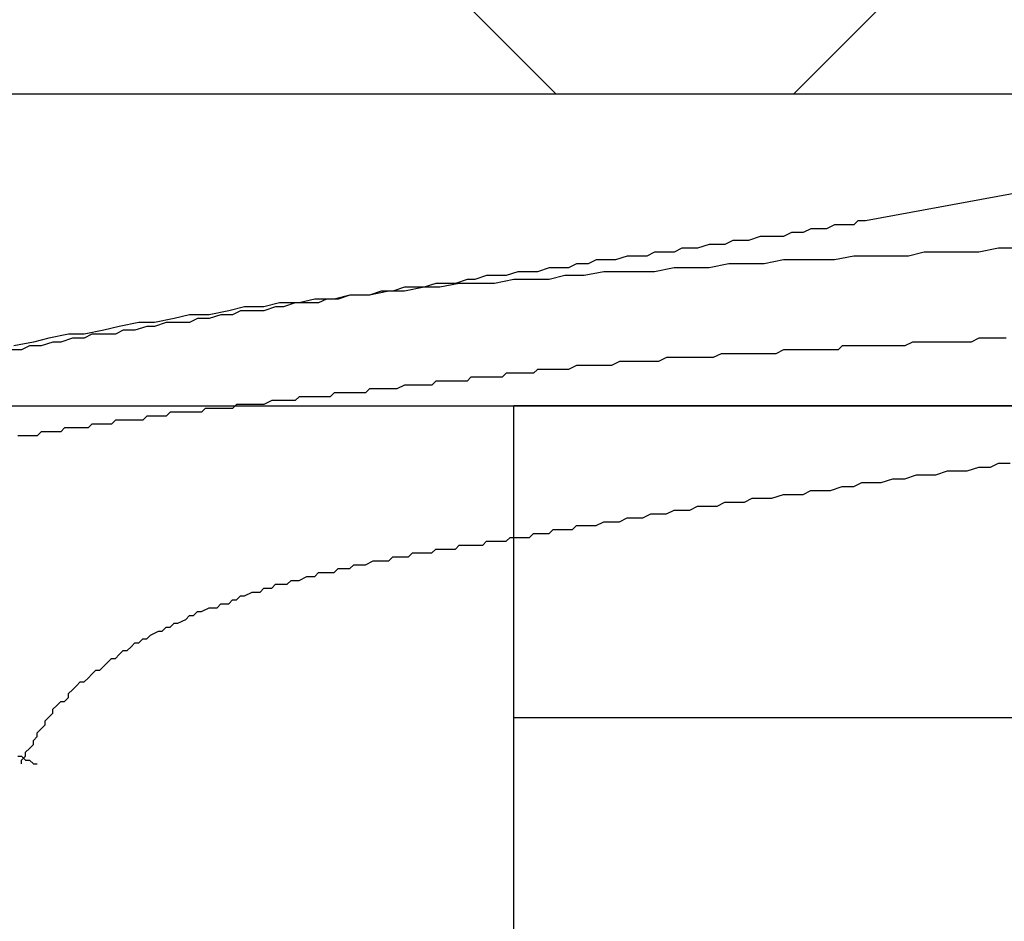
# Model space of a CAD drawing. Units: millimetres. Extents: x 0 to 2760, y 0 to 1910.
# Drawn here: x 1510 to 1513, y 842 to 845 of the extents above; entities that cross this region are included whole.
import ezdxf

# ---------------------------------------------------------------- set-up
doc = ezdxf.new("R2010")
doc.units = ezdxf.units.MM
for name, color, linetype in [('dekki', 3, 'Continuous'), ('KANAMONO', 5, 'Continuous'), ('KANAMONO_SCREW', 4, 'Continuous'), ('SUNPO', 7, 'Continuous')]:
    doc.layers.add(name, color=color, linetype=linetype)
doc.layers.add('HATCH', color=9, linetype='Continuous', lineweight=9)

# ---------------------------------------------------------------- blocks, each defined once
blk = doc.blocks.new('ultla60')
at = {"layer": 'KANAMONO_SCREW'}
for p, q in [((1.8539, -37.6514), (0.2881, -37.9395)), ((0.263, -37.9395), (0.2505, -37.952)), ((0.2881, -37.9395), (0.263, -37.9395)), ((0.1127, -37.9645), (0.0877, -37.977)), ((0.1378, -37.9645), (0.1127, -37.9645)), ((0.1628, -37.9645), (0.1378, -37.9645)), ((0.1879, -37.952), (0.1628, -37.9645)), ((0.2004, -37.952), (0.1879, -37.952)), ((0.2255, -37.952), (0.2004, -37.952)), ((0.2505, -37.952), (0.2255, -37.952)), ((-0.1378, -38.0021), (-0.1628, -38.0146)), ((-0.1127, -38.0021), (-0.1378, -38.0021)), ((-0.0877, -38.0021), (-0.1127, -38.0021)), ((-0.0501, -37.9896), (-0.0877, -38.0021)), ((-0.0251, -37.9896), (-0.0501, -37.9896)), ((0, -37.9896), (-0.0251, -37.9896)), ((0.0251, -37.9896), (0, -37.9896)), ((0.0501, -37.977), (0.0251, -37.9896)), ((0.0752, -37.977), (0.0501, -37.977)), ((0.0877, -37.977), (0.0752, -37.977)), ((-0.3006, -38.0271), (-0.3257, -38.0397)), ((-0.2756, -38.0271), (-0.3006, -38.0271)), ((-0.2505, -38.0271), (-0.2756, -38.0271)), ((-0.2129, -38.0146), (-0.2505, -38.0271)), ((-0.1879, -38.0146), (-0.2129, -38.0146)), ((-0.1628, -38.0146), (-0.1879, -38.0146)), ((0.714, -38.0271), (0.6514, -38.0397)), ((0.7766, -38.0271), (0.714, -38.0271)), ((-0.5762, -38.0647), (-0.6013, -38.0772)), ((-0.5386, -38.0647), (-0.5762, -38.0647)), ((-0.5136, -38.0647), (-0.5386, -38.0647)), ((-0.476, -38.0522), (-0.5136, -38.0647)), ((-0.4509, -38.0522), (-0.476, -38.0522)), ((-0.4134, -38.0522), (-0.4509, -38.0522)), ((-0.3883, -38.0397), (-0.4134, -38.0522)), ((-0.3633, -38.0397), (-0.3883, -38.0397)), ((-0.3257, -38.0397), (-0.3633, -38.0397)), ((0.0251, -38.0647), (-0.0376, -38.0772)), ((0.0752, -38.0647), (0.0251, -38.0647)), ((0.1378, -38.0647), (0.0752, -38.0647)), ((0.1879, -38.0647), (0.1378, -38.0647)), ((0.2505, -38.0522), (0.1879, -38.0647)), ((0.3132, -38.0522), (0.2505, -38.0522)), ((0.3633, -38.0522), (0.3132, -38.0522)), ((0.4259, -38.0522), (0.3633, -38.0522)), ((0.476, -38.0397), (0.4259, -38.0522)), ((0.5386, -38.0397), (0.476, -38.0397)), ((0.6013, -38.0397), (0.5386, -38.0397)), ((0.6514, -38.0397), (0.6013, -38.0397)), ((-0.7265, -38.0898), (-0.7641, -38.1023)), ((-0.7015, -38.0898), (-0.7265, -38.0898)), ((-0.6639, -38.0898), (-0.7015, -38.0898)), ((-0.6388, -38.0772), (-0.6639, -38.0898)), ((-0.6013, -38.0772), (-0.6388, -38.0772)), ((-0.3257, -38.0898), (-0.3883, -38.1023)), ((-0.263, -38.0898), (-0.3257, -38.0898)), ((-0.2129, -38.0898), (-0.263, -38.0898)), ((-0.1503, -38.0772), (-0.2129, -38.0898)), ((-0.1002, -38.0772), (-0.1503, -38.0772)), ((-0.0376, -38.0772), (-0.1002, -38.0772)), ((-0.9896, -38.1273), (-1.0271, -38.1399)), ((-0.9645, -38.1273), (-0.9896, -38.1273)), ((-0.9269, -38.1148), (-0.9645, -38.1273)), ((-0.8894, -38.1148), (-0.9269, -38.1148)), ((-0.8392, -38.1273), (-0.9019, -38.1399)), ((-0.8643, -38.1148), (-0.8894, -38.1148)), ((-0.8267, -38.1023), (-0.8643, -38.1148)), ((-0.7891, -38.1273), (-0.8392, -38.1273)), ((-0.7891, -38.1023), (-0.8267, -38.1023)), ((-0.7641, -38.1023), (-0.7891, -38.1023)), ((-0.7265, -38.1273), (-0.7891, -38.1273)), ((-0.6764, -38.1148), (-0.7265, -38.1273)), ((-0.6138, -38.1148), (-0.6764, -38.1148)), ((-0.5511, -38.1023), (-0.6138, -38.1148)), ((-0.501, -38.1023), (-0.5511, -38.1023)), ((-0.4384, -38.1023), (-0.501, -38.1023)), ((-0.3883, -38.1023), (-0.4384, -38.1023)), ((-1.19, -38.1524), (-1.2276, -38.1649)), ((-1.1273, -38.1524), (-1.19, -38.1649)), ((-1.1649, -38.1524), (-1.19, -38.1524)), ((-1.1273, -38.1524), (-1.1649, -38.1524)), ((-1.0898, -38.1399), (-1.1273, -38.1524)), ((-1.0772, -38.1524), (-1.1273, -38.1524)), ((-1.0647, -38.1399), (-1.0898, -38.1399)), ((-1.0146, -38.1399), (-1.0772, -38.1524)), ((-1.0271, -38.1399), (-1.0647, -38.1399)), ((-0.9645, -38.1399), (-1.0146, -38.1399)), ((-0.9019, -38.1399), (-0.9645, -38.1399)), ((-1.4781, -38.19), (-1.5282, -38.2025)), ((-1.4154, -38.19), (-1.4781, -38.19)), ((-1.4405, -38.19), (-1.4656, -38.2025)), ((-1.4029, -38.19), (-1.4405, -38.19)), ((-1.3653, -38.1775), (-1.4154, -38.19)), ((-1.3653, -38.1775), (-1.4029, -38.19)), ((-1.3027, -38.1775), (-1.3653, -38.1775)), ((-1.3278, -38.1775), (-1.3653, -38.1775)), ((-1.3027, -38.1775), (-1.3278, -38.1775)), ((-1.2401, -38.1649), (-1.3027, -38.1775)), ((-1.2651, -38.1649), (-1.3027, -38.1775)), ((-1.2276, -38.1649), (-1.2651, -38.1649)), ((-1.19, -38.1649), (-1.2401, -38.1649)), ((-1.7035, -38.215), (-1.7537, -38.2276)), ((-1.6409, -38.215), (-1.7035, -38.215)), ((-1.5908, -38.2025), (-1.6409, -38.215)), ((-1.6033, -38.215), (-1.6409, -38.2276)), ((-1.5783, -38.215), (-1.6033, -38.215)), ((-1.5282, -38.2025), (-1.5908, -38.2025)), ((-1.5407, -38.2025), (-1.5783, -38.215)), ((-1.5031, -38.2025), (-1.5407, -38.2025)), ((-1.4656, -38.2025), (-1.5031, -38.2025)), ((-1.929, -38.2526), (-1.9916, -38.2651)), ((-1.8789, -38.2401), (-1.929, -38.2526)), ((-1.8163, -38.2401), (-1.8789, -38.2401)), ((-1.8539, -38.2526), (-1.8789, -38.2651)), ((-1.8163, -38.2526), (-1.8539, -38.2526)), ((-1.7537, -38.2276), (-1.8163, -38.2401)), ((-1.7787, -38.2401), (-1.8163, -38.2526)), ((-1.7411, -38.2401), (-1.7787, -38.2401)), ((-1.7161, -38.2276), (-1.7411, -38.2401)), ((-1.6785, -38.2276), (-1.7161, -38.2276)), ((-1.6409, -38.2276), (-1.6785, -38.2276)), ((-2.1044, -38.2777), (-2.1545, -38.2902)), ((-2.0418, -38.2651), (-2.1044, -38.2777)), ((-2.0167, -38.2777), (-2.0543, -38.2902)), ((-1.9916, -38.2651), (-2.0418, -38.2651)), ((-1.9916, -38.2777), (-2.0167, -38.2777)), ((-1.9541, -38.2651), (-1.9916, -38.2777)), ((-1.9165, -38.2651), (-1.9541, -38.2651)), ((-1.8789, -38.2651), (-1.9165, -38.2651)), ((-2.3299, -38.3152), (-2.38, -38.3278)), ((-2.2672, -38.3027), (-2.3299, -38.3152)), ((-2.2547, -38.3152), (-2.2923, -38.3278)), ((-2.2171, -38.3027), (-2.2672, -38.3027)), ((-2.2171, -38.3152), (-2.2547, -38.3152)), ((-2.1545, -38.2902), (-2.2171, -38.3027)), ((-2.1921, -38.3027), (-2.2171, -38.3152)), ((-2.1545, -38.3027), (-2.1921, -38.3027)), ((-2.1169, -38.3027), (-2.1545, -38.3027)), ((-2.0919, -38.2902), (-2.1169, -38.3027)), ((-2.0543, -38.2902), (-2.0919, -38.2902)), ((0.6514, -38.3152), (0.6263, -38.3278)), ((0.6764, -38.3152), (0.6514, -38.3152)), ((0.6889, -38.3152), (0.6764, -38.3152)), ((0.714, -38.3152), (0.6889, -38.3152)), ((0.739, -38.3152), (0.714, -38.3152)), ((-2.38, -38.3278), (-2.4426, -38.3403)), ((-2.3925, -38.3403), (-2.4175, -38.3528)), ((-2.3549, -38.3403), (-2.3925, -38.3403)), ((-2.3173, -38.3278), (-2.3549, -38.3403)), ((-2.2923, -38.3278), (-2.3173, -38.3278)), ((0.2129, -38.3403), (0.2004, -38.3528)), ((0.238, -38.3403), (0.2129, -38.3403)), ((0.263, -38.3403), (0.238, -38.3403)), ((0.2756, -38.3403), (0.263, -38.3403)), ((0.3006, -38.3403), (0.2756, -38.3403)), ((0.3257, -38.3403), (0.3006, -38.3403)), ((0.3507, -38.3403), (0.3257, -38.3403)), ((0.3633, -38.3403), (0.3507, -38.3403)), ((0.3883, -38.3403), (0.3633, -38.3403)), ((0.4134, -38.3403), (0.3883, -38.3403)), ((0.4384, -38.3278), (0.4134, -38.3403)), ((0.4509, -38.3278), (0.4384, -38.3278)), ((0.476, -38.3278), (0.4509, -38.3278)), ((0.501, -38.3278), (0.476, -38.3278)), ((0.5261, -38.3278), (0.501, -38.3278)), ((0.5386, -38.3278), (0.5261, -38.3278)), ((0.5637, -38.3278), (0.5386, -38.3278)), ((0.5887, -38.3278), (0.5637, -38.3278)), ((0.6138, -38.3278), (0.5887, -38.3278)), ((0.6263, -38.3278), (0.6138, -38.3278)), ((-2.4175, -38.3528), (-2.4551, -38.3528)), ((-0.3507, -38.3779), (-0.3758, -38.3904)), ((-0.3257, -38.3779), (-0.3507, -38.3779)), ((-0.3132, -38.3779), (-0.3257, -38.3779)), ((-0.2881, -38.3779), (-0.3132, -38.3779)), ((-0.263, -38.3779), (-0.2881, -38.3779)), ((-0.238, -38.3779), (-0.263, -38.3779)), ((-0.2255, -38.3779), (-0.238, -38.3779)), ((-0.2004, -38.3779), (-0.2255, -38.3779)), ((-0.1754, -38.3653), (-0.2004, -38.3779)), ((-0.1503, -38.3653), (-0.1754, -38.3653)), ((-0.1378, -38.3653), (-0.1503, -38.3653)), ((-0.1127, -38.3653), (-0.1378, -38.3653)), ((-0.0877, -38.3653), (-0.1127, -38.3653)), ((-0.0626, -38.3653), (-0.0877, -38.3653)), ((-0.0501, -38.3653), (-0.0626, -38.3653)), ((-0.0251, -38.3653), (-0.0501, -38.3653)), ((0, -38.3653), (-0.0251, -38.3653)), ((0.0251, -38.3528), (0, -38.3653)), ((0.0376, -38.3528), (0.0251, -38.3528)), ((0.0626, -38.3528), (0.0376, -38.3528)), ((0.0877, -38.3528), (0.0626, -38.3528)), ((0.1127, -38.3528), (0.0877, -38.3528)), ((0.1253, -38.3528), (0.1127, -38.3528)), ((0.1503, -38.3528), (0.1253, -38.3528)), ((0.1754, -38.3528), (0.1503, -38.3528)), ((0.2004, -38.3528), (0.1754, -38.3528)), ((-0.7641, -38.4154), (-0.7766, -38.428)), ((-0.7516, -38.4154), (-0.7641, -38.4154)), ((-0.739, -38.4154), (-0.7516, -38.4154)), ((-0.7265, -38.4154), (-0.739, -38.4154)), ((-0.7015, -38.4154), (-0.7265, -38.4154)), ((-0.6764, -38.4154), (-0.7015, -38.4154)), ((-0.6639, -38.4154), (-0.6764, -38.4154)), ((-0.6388, -38.4029), (-0.6639, -38.4154)), ((-0.6138, -38.4029), (-0.6388, -38.4029)), ((-0.5887, -38.4029), (-0.6138, -38.4029)), ((-0.5762, -38.4029), (-0.5887, -38.4029)), ((-0.5511, -38.4029), (-0.5762, -38.4029)), ((-0.5261, -38.4029), (-0.5511, -38.4029)), ((-0.501, -38.3904), (-0.5261, -38.4029)), ((-0.4885, -38.3904), (-0.501, -38.3904)), ((-0.4635, -38.3904), (-0.4885, -38.3904)), ((-0.4384, -38.3904), (-0.4635, -38.3904)), ((-0.4134, -38.3904), (-0.4384, -38.3904)), ((-0.4008, -38.3904), (-0.4134, -38.3904)), ((-0.3758, -38.3904), (-0.4008, -38.3904)), ((-0.977, -38.4405), (-0.9896, -38.453)), ((-0.9645, -38.4405), (-0.977, -38.4405)), ((-0.952, -38.4405), (-0.9645, -38.4405)), ((-0.9395, -38.4405), (-0.952, -38.4405)), ((-0.9144, -38.4405), (-0.9395, -38.4405)), ((-0.9019, -38.4405), (-0.9144, -38.4405)), ((-0.8894, -38.4405), (-0.9019, -38.4405)), ((-0.8768, -38.4405), (-0.8894, -38.4405)), ((-0.8643, -38.428), (-0.8768, -38.4405)), ((-0.8518, -38.428), (-0.8643, -38.428)), ((-0.8392, -38.428), (-0.8518, -38.428)), ((-0.8267, -38.428), (-0.8392, -38.428)), ((-0.8142, -38.428), (-0.8267, -38.428)), ((-0.8017, -38.428), (-0.8142, -38.428)), ((-0.7766, -38.428), (-0.8017, -38.428)), ((-1.3027, -38.4781), (-1.3152, -38.4906)), ((-1.2902, -38.4781), (-1.3027, -38.4781)), ((-1.2777, -38.4781), (-1.2902, -38.4781)), ((-1.2651, -38.4781), (-1.2777, -38.4781)), ((-1.2526, -38.4781), (-1.2651, -38.4781)), ((-1.2401, -38.4781), (-1.2526, -38.4781)), ((-1.2276, -38.4781), (-1.2401, -38.4781)), ((-1.215, -38.4781), (-1.2276, -38.4781)), ((-1.19, -38.4656), (-1.215, -38.4781)), ((-1.1775, -38.4656), (-1.19, -38.4656)), ((-1.1649, -38.4656), (-1.1775, -38.4656)), ((-1.1524, -38.4656), (-1.1649, -38.4656)), ((-1.1399, -38.4656), (-1.1524, -38.4656)), ((-1.1273, -38.4656), (-1.1399, -38.4656)), ((-1.1148, -38.4656), (-1.1273, -38.4656)), ((-1.1023, -38.4656), (-1.1148, -38.4656)), ((-1.0898, -38.453), (-1.1023, -38.4656)), ((-1.0772, -38.453), (-1.0898, -38.453)), ((-1.0522, -38.453), (-1.0772, -38.453)), ((-1.0397, -38.453), (-1.0522, -38.453)), ((-1.0271, -38.453), (-1.0397, -38.453)), ((-1.0146, -38.453), (-1.0271, -38.453)), ((-1.0021, -38.453), (-1.0146, -38.453)), ((-0.9896, -38.453), (-1.0021, -38.453)), ((-1.5282, -38.5031), (-1.5407, -38.5157)), ((-1.5157, -38.5031), (-1.5282, -38.5031)), ((-1.5031, -38.5031), (-1.5157, -38.5031)), ((-1.4906, -38.5031), (-1.5031, -38.5031)), ((-1.4656, -38.5031), (-1.4906, -38.5031)), ((-1.453, -38.5031), (-1.4656, -38.5031)), ((-1.4405, -38.5031), (-1.453, -38.5031)), ((-1.428, -38.5031), (-1.4405, -38.5031)), ((-1.4154, -38.4906), (-1.428, -38.5031)), ((-1.4029, -38.4906), (-1.4154, -38.4906)), ((-1.3904, -38.4906), (-1.4029, -38.4906)), ((-1.3779, -38.4906), (-1.3904, -38.4906)), ((-1.3653, -38.4906), (-1.3779, -38.4906)), ((-1.3528, -38.4906), (-1.3653, -38.4906)), ((-1.3278, -38.4906), (-1.3528, -38.4906)), ((-1.3152, -38.4906), (-1.3278, -38.4906)), ((-1.8288, -38.5407), (-1.8413, -38.5532)), ((-1.8163, -38.5407), (-1.8288, -38.5407)), ((-1.8038, -38.5407), (-1.8163, -38.5407)), ((-1.7912, -38.5407), (-1.8038, -38.5407)), ((-1.7787, -38.5407), (-1.7912, -38.5407)), ((-1.7537, -38.5407), (-1.7787, -38.5407)), ((-1.7411, -38.5407), (-1.7537, -38.5407)), ((-1.7286, -38.5282), (-1.7411, -38.5407)), ((-1.7161, -38.5282), (-1.7286, -38.5282)), ((-1.7035, -38.5282), (-1.7161, -38.5282)), ((-1.691, -38.5282), (-1.7035, -38.5282)), ((-1.6785, -38.5282), (-1.691, -38.5282)), ((-1.666, -38.5282), (-1.6785, -38.5282)), ((-1.6534, -38.5282), (-1.666, -38.5282)), ((-1.6409, -38.5282), (-1.6534, -38.5282)), ((-1.6159, -38.5157), (-1.6409, -38.5282)), ((-1.6033, -38.5157), (-1.6159, -38.5157)), ((-1.5908, -38.5157), (-1.6033, -38.5157)), ((-1.5783, -38.5157), (-1.5908, -38.5157)), ((-1.5658, -38.5157), (-1.5783, -38.5157)), ((-1.5532, -38.5157), (-1.5658, -38.5157)), ((-1.5407, -38.5157), (-1.5532, -38.5157)), ((-2.0167, -38.5658), (-2.0292, -38.5783)), ((-2.0042, -38.5658), (-2.0167, -38.5658)), ((-1.9916, -38.5658), (-2.0042, -38.5658)), ((-1.9791, -38.5658), (-1.9916, -38.5658)), ((-1.9666, -38.5658), (-1.9791, -38.5658)), ((-1.9541, -38.5658), (-1.9666, -38.5658)), ((-1.9415, -38.5532), (-1.9541, -38.5658)), ((-1.929, -38.5532), (-1.9415, -38.5532)), ((-1.904, -38.5532), (-1.929, -38.5532)), ((-1.8914, -38.5532), (-1.904, -38.5532)), ((-1.8789, -38.5532), (-1.8914, -38.5532)), ((-1.8664, -38.5532), (-1.8789, -38.5532)), ((-1.8539, -38.5532), (-1.8664, -38.5532)), ((-1.8413, -38.5532), (-1.8539, -38.5532)), ((-2.2797, -38.6033), (-2.2923, -38.6159)), ((-2.2672, -38.6033), (-2.2797, -38.6033)), ((-2.2547, -38.6033), (-2.2672, -38.6033)), ((-2.2422, -38.6033), (-2.2547, -38.6033)), ((-2.2171, -38.6033), (-2.2422, -38.6033)), ((-2.2046, -38.6033), (-2.2171, -38.6033)), ((-2.1921, -38.5908), (-2.2046, -38.6033)), ((-2.1795, -38.5908), (-2.1921, -38.5908)), ((-2.167, -38.5908), (-2.1795, -38.5908)), ((-2.1545, -38.5908), (-2.167, -38.5908)), ((-2.142, -38.5908), (-2.1545, -38.5908)), ((-2.1294, -38.5908), (-2.142, -38.5908)), ((-2.1169, -38.5783), (-2.1294, -38.5908)), ((-2.1044, -38.5783), (-2.1169, -38.5783)), ((-2.0919, -38.5783), (-2.1044, -38.5783)), ((-2.0793, -38.5783), (-2.0919, -38.5783)), ((-2.0543, -38.5783), (-2.0793, -38.5783)), ((-2.0418, -38.5783), (-2.0543, -38.5783)), ((-2.0292, -38.5783), (-2.0418, -38.5783)), ((-2.4175, -38.6284), (-2.4301, -38.6284)), ((-2.405, -38.6284), (-2.4175, -38.6284)), ((-2.38, -38.6284), (-2.405, -38.6284)), ((-2.3674, -38.6284), (-2.38, -38.6284)), ((-2.3549, -38.6159), (-2.3674, -38.6284)), ((-2.3424, -38.6159), (-2.3549, -38.6159)), ((-2.3299, -38.6159), (-2.3424, -38.6159)), ((-2.3173, -38.6159), (-2.3299, -38.6159)), ((-2.3048, -38.6159), (-2.3173, -38.6159)), ((-2.2923, -38.6159), (-2.3048, -38.6159)), ((0.6138, -38.7411), (0.6514, -38.7286)), ((0.6514, -38.7286), (0.6889, -38.7286)), ((0.6889, -38.7286), (0.714, -38.7161)), ((0.714, -38.7161), (0.7516, -38.7161)), ((0.4134, -38.7662), (0.4509, -38.7537)), ((0.4509, -38.7537), (0.476, -38.7537)), ((0.476, -38.7537), (0.5136, -38.7537)), ((0.5136, -38.7537), (0.5511, -38.7411)), ((0.5511, -38.7411), (0.5762, -38.7411)), ((0.5762, -38.7411), (0.6138, -38.7411)), ((0.1754, -38.8038), (0.2129, -38.7912)), ((0.2129, -38.7912), (0.2505, -38.7912)), ((0.2505, -38.7912), (0.2756, -38.7787)), ((0.2756, -38.7787), (0.3132, -38.7787)), ((0.3132, -38.7787), (0.3382, -38.7787)), ((0.3382, -38.7787), (0.3758, -38.7662)), ((0.3758, -38.7662), (0.4134, -38.7662)), ((-0.0125, -38.8288), (0.0251, -38.8163)), ((0.0251, -38.8163), (0.0501, -38.8163)), ((0.0501, -38.8163), (0.0877, -38.8163)), ((0.0877, -38.8163), (0.1127, -38.8038)), ((0.1127, -38.8038), (0.1503, -38.8038)), ((0.1503, -38.8038), (0.1754, -38.8038)), ((-0.2756, -38.8664), (-0.2505, -38.8539)), ((-0.2505, -38.8539), (-0.2129, -38.8539)), ((-0.2129, -38.8539), (-0.1879, -38.8539)), ((-0.1879, -38.8539), (-0.1628, -38.8413)), ((-0.1628, -38.8413), (-0.1253, -38.8413)), ((-0.1253, -38.8413), (-0.1002, -38.8413)), ((-0.1002, -38.8413), (-0.0752, -38.8288)), ((-0.0752, -38.8288), (-0.0376, -38.8288)), ((-0.0376, -38.8288), (-0.0125, -38.8288)), ((-0.4259, -38.8914), (-0.4008, -38.8789)), ((-0.4008, -38.8789), (-0.3758, -38.8789)), ((-0.3758, -38.8789), (-0.3507, -38.8789)), ((-0.3507, -38.8789), (-0.3257, -38.8664)), ((-0.3257, -38.8664), (-0.3006, -38.8664)), ((-0.3006, -38.8664), (-0.2756, -38.8664)), ((-0.6514, -38.929), (-0.6388, -38.9165)), ((-0.6388, -38.9165), (-0.6138, -38.9165)), ((-0.6138, -38.9165), (-0.5887, -38.9165)), ((-0.5887, -38.9165), (-0.5762, -38.9165)), ((-0.5762, -38.9165), (-0.5511, -38.904)), ((-0.5511, -38.904), (-0.5261, -38.904)), ((-0.5261, -38.904), (-0.501, -38.904)), ((-0.501, -38.904), (-0.476, -38.8914)), ((-0.476, -38.8914), (-0.4509, -38.8914)), ((-0.4509, -38.8914), (-0.4259, -38.8914)), ((-0.7891, -38.9541), (-0.7766, -38.9415)), ((-0.7766, -38.9415), (-0.7641, -38.9415)), ((-0.7641, -38.9415), (-0.739, -38.9415)), ((-0.739, -38.9415), (-0.7265, -38.9415)), ((-0.7265, -38.9415), (-0.714, -38.929)), ((-0.714, -38.929), (-0.6889, -38.929)), ((-0.6889, -38.929), (-0.6764, -38.929)), ((-0.6764, -38.929), (-0.6514, -38.929)), ((-1.0271, -38.9916), (-1.0146, -38.9791)), ((-1.0146, -38.9791), (-1.0021, -38.9791)), ((-1.0021, -38.9791), (-0.9896, -38.9791)), ((-0.9896, -38.9791), (-0.977, -38.9791)), ((-0.977, -38.9791), (-0.9645, -38.9791)), ((-0.9645, -38.9791), (-0.952, -38.9791)), ((-0.952, -38.9791), (-0.9395, -38.9791)), ((-0.9395, -38.9791), (-0.9269, -38.9666)), ((-0.9269, -38.9666), (-0.9144, -38.9666)), ((-0.9144, -38.9666), (-0.9019, -38.9666)), ((-0.9019, -38.9666), (-0.8894, -38.9666)), ((-0.8894, -38.9666), (-0.8768, -38.9666)), ((-0.8768, -38.9666), (-0.8643, -38.9666)), ((-0.8643, -38.9666), (-0.8518, -38.9541)), ((-0.8518, -38.9541), (-0.8392, -38.9541)), ((-0.8392, -38.9541), (-0.8267, -38.9541)), ((-0.8267, -38.9541), (-0.8142, -38.9541)), ((-0.8142, -38.9541), (-0.8017, -38.9541)), ((-0.8017, -38.9541), (-0.7891, -38.9541)), ((-1.1775, -39.0167), (-1.1649, -39.0042)), ((-1.1649, -39.0042), (-1.1524, -39.0042)), ((-1.1524, -39.0042), (-1.1399, -39.0042)), ((-1.1399, -39.0042), (-1.1273, -39.0042)), ((-1.1273, -39.0042), (-1.1148, -39.0042)), ((-1.1148, -39.0042), (-1.1023, -39.0042)), ((-1.1023, -39.0042), (-1.0898, -38.9916)), ((-1.0898, -38.9916), (-1.0772, -38.9916)), ((-1.0772, -38.9916), (-1.0647, -38.9916)), ((-1.0647, -38.9916), (-1.0522, -38.9916)), ((-1.0522, -38.9916), (-1.0397, -38.9916)), ((-1.0397, -38.9916), (-1.0271, -38.9916)), ((-1.3653, -39.0543), (-1.3528, -39.0418)), ((-1.3528, -39.0418), (-1.3403, -39.0418)), ((-1.3403, -39.0418), (-1.3278, -39.0418)), ((-1.3278, -39.0418), (-1.3152, -39.0418)), ((-1.3152, -39.0418), (-1.2902, -39.0292)), ((-1.2902, -39.0292), (-1.2777, -39.0292)), ((-1.2777, -39.0292), (-1.2651, -39.0292)), ((-1.2651, -39.0292), (-1.2526, -39.0292)), ((-1.2526, -39.0292), (-1.2401, -39.0292)), ((-1.2401, -39.0292), (-1.2276, -39.0167)), ((-1.2276, -39.0167), (-1.2025, -39.0167)), ((-1.2025, -39.0167), (-1.19, -39.0167)), ((-1.19, -39.0167), (-1.1775, -39.0167)), ((-1.4781, -39.0793), (-1.4656, -39.0668)), ((-1.4656, -39.0668), (-1.453, -39.0668)), ((-1.453, -39.0668), (-1.428, -39.0668)), ((-1.428, -39.0668), (-1.4154, -39.0668)), ((-1.4154, -39.0668), (-1.4029, -39.0543)), ((-1.4029, -39.0543), (-1.3904, -39.0543)), ((-1.3904, -39.0543), (-1.3653, -39.0543)), ((-1.6159, -39.1169), (-1.6033, -39.1044)), ((-1.6033, -39.1044), (-1.5908, -39.1044)), ((-1.5908, -39.1044), (-1.5658, -39.1044)), ((-1.5658, -39.1044), (-1.5532, -39.0919)), ((-1.5532, -39.0919), (-1.5407, -39.0919)), ((-1.5407, -39.0919), (-1.5282, -39.0919)), ((-1.5282, -39.0919), (-1.5031, -39.0793)), ((-1.5031, -39.0793), (-1.4906, -39.0793)), ((-1.4906, -39.0793), (-1.4781, -39.0793)), ((-1.7035, -39.142), (-1.6785, -39.1294)), ((-1.6785, -39.1294), (-1.666, -39.1294)), ((-1.666, -39.1294), (-1.6534, -39.1294)), ((-1.6534, -39.1294), (-1.6409, -39.1169)), ((-1.6409, -39.1169), (-1.6159, -39.1169)), ((-1.7912, -39.1795), (-1.7787, -39.167)), ((-1.7787, -39.167), (-1.7537, -39.167)), ((-1.7537, -39.167), (-1.7411, -39.1545)), ((-1.7411, -39.1545), (-1.7286, -39.1545)), ((-1.7286, -39.1545), (-1.7161, -39.142)), ((-1.7161, -39.142), (-1.7035, -39.142)), ((-1.8914, -39.2171), (-1.8789, -39.2046)), ((-1.8789, -39.2046), (-1.8664, -39.2046)), ((-1.8664, -39.2046), (-1.8539, -39.1921)), ((-1.8539, -39.1921), (-1.8413, -39.1921)), ((-1.8413, -39.1921), (-1.8163, -39.1795)), ((-1.8163, -39.1795), (-1.8038, -39.1795)), ((-1.8038, -39.1795), (-1.7912, -39.1795)), ((-1.9415, -39.2422), (-1.929, -39.2296)), ((-1.929, -39.2296), (-1.9165, -39.2296)), ((-1.9165, -39.2296), (-1.8914, -39.2171)), ((-2.0167, -39.2797), (-2.0042, -39.2672)), ((-2.0042, -39.2672), (-1.9791, -39.2547)), ((-1.9791, -39.2547), (-1.9666, -39.2547)), ((-1.9666, -39.2547), (-1.9541, -39.2422)), ((-1.9541, -39.2422), (-1.9415, -39.2422)), ((-2.0668, -39.3048), (-2.0543, -39.2923)), ((-2.0543, -39.2923), (-2.0418, -39.2923)), ((-2.0418, -39.2923), (-2.0292, -39.2797)), ((-2.0292, -39.2797), (-2.0167, -39.2797)), ((-2.1169, -39.3424), (-2.1044, -39.3299)), ((-2.1044, -39.3299), (-2.0919, -39.3173)), ((-2.0919, -39.3173), (-2.0793, -39.3173)), ((-2.0793, -39.3173), (-2.0668, -39.3048)), ((-2.1545, -39.3674), (-2.142, -39.3549)), ((-2.142, -39.3549), (-2.1294, -39.3424)), ((-2.1294, -39.3424), (-2.1169, -39.3424)), ((-2.2046, -39.405), (-2.1921, -39.3925)), ((-2.1921, -39.3925), (-2.1795, -39.38)), ((-2.1795, -39.38), (-2.167, -39.38)), ((-2.167, -39.38), (-2.1545, -39.3674)), ((-2.2422, -39.4301), (-2.2296, -39.4175)), ((-2.2296, -39.4175), (-2.2171, -39.4175)), ((-2.2171, -39.4175), (-2.2046, -39.405)), ((-2.2672, -39.4551), (-2.2547, -39.4426)), ((-2.2672, -39.4676), (-2.2672, -39.4551)), ((-2.2547, -39.4426), (-2.2422, -39.4301)), ((-2.3048, -39.4927), (-2.2923, -39.4802)), ((-2.2923, -39.4802), (-2.2797, -39.4802)), ((-2.2797, -39.4802), (-2.2672, -39.4676)), ((-2.3299, -39.5303), (-2.3173, -39.5177)), ((-2.3173, -39.5052), (-2.3048, -39.4927)), ((-2.3173, -39.5177), (-2.3173, -39.5052)), ((-2.3424, -39.5428), (-2.3299, -39.5303)), ((-2.3424, -39.5553), (-2.3424, -39.5428)), ((-2.3674, -39.5804), (-2.3549, -39.5678)), ((-2.3674, -39.5929), (-2.3674, -39.5804)), ((-2.3549, -39.5678), (-2.3424, -39.5553)), ((-2.38, -39.6054), (-2.3674, -39.5929)), ((-2.38, -39.618), (-2.38, -39.6054)), ((-2.405, -39.643), (-2.3925, -39.6305)), ((-2.405, -39.6555), (-2.405, -39.643)), ((-2.3925, -39.6305), (-2.38, -39.618)), ((-2.4301, -39.6555), (-2.4175, -39.6555)), ((-2.4175, -39.6555), (-2.405, -39.6681)), ((-2.4175, -39.6681), (-2.405, -39.6555)), ((-2.4175, -39.6806), (-2.4175, -39.6681)), ((-2.405, -39.6681), (-2.3925, -39.6681)), ((-2.3925, -39.6681), (-2.38, -39.6806)), ((-2.38, -39.6806), (-2.3674, -39.6806))]:
    blk.add_line(p, q, dxfattribs=at)

msp = doc.modelspace()

# ---------------------------------------------------------------- hatches: boundary and pattern name
at = {"layer": 'HATCH'}
h = msp.add_hatch(dxfattribs=at)
h.set_pattern_fill('ANSI37', color=256, scale=2.5)
h.set_pattern_definition([(45, (-9180, -13260), (-5.61266, 5.61266), []), (135, (-9180, -13260), (-5.61266, -5.61266), [])])
h.paths.add_polyline_path([(2280, 878.9999), (1488.5692, 878.9999), (1488.5692, 844.9999), (1618.5692, 844.9999), (2280, 843.9999)])

# ---------------------------------------------------------------- linework, layer by layer
at = {"layer": 'dekki', "ltscale": 0.05}
for p, q in [((1511.6062, 769.9999), (1511.6062, 843.9999)), ((2280, 843.9999), (1511.6062, 843.9999)), ((2280, 842.9999), (1511.6062, 842.9999))]:
    msp.add_line(p, q, dxfattribs=at)
at = {"layer": 'KANAMONO', "ltscale": 0.05}
msp.add_lwpolyline([(1359.5692, 719.9999), (1489.5692, 719.9999), (1489.5692, 843.9999), (1618.5692, 843.9999), (1618.5692, 844.9999), (1488.5692, 844.9999), (1488.5692, 720.9999), (1359.5692, 720.9999)], close=True, dxfattribs=at)

# ---------------------------------------------------------------- block references
at = {"layer": 'SUNPO', "ltscale": 0.05}
msp.add_blockref('ultla60', (1512.446, 882.5325), dxfattribs=at)

doc.saveas('drawing.dxf')
